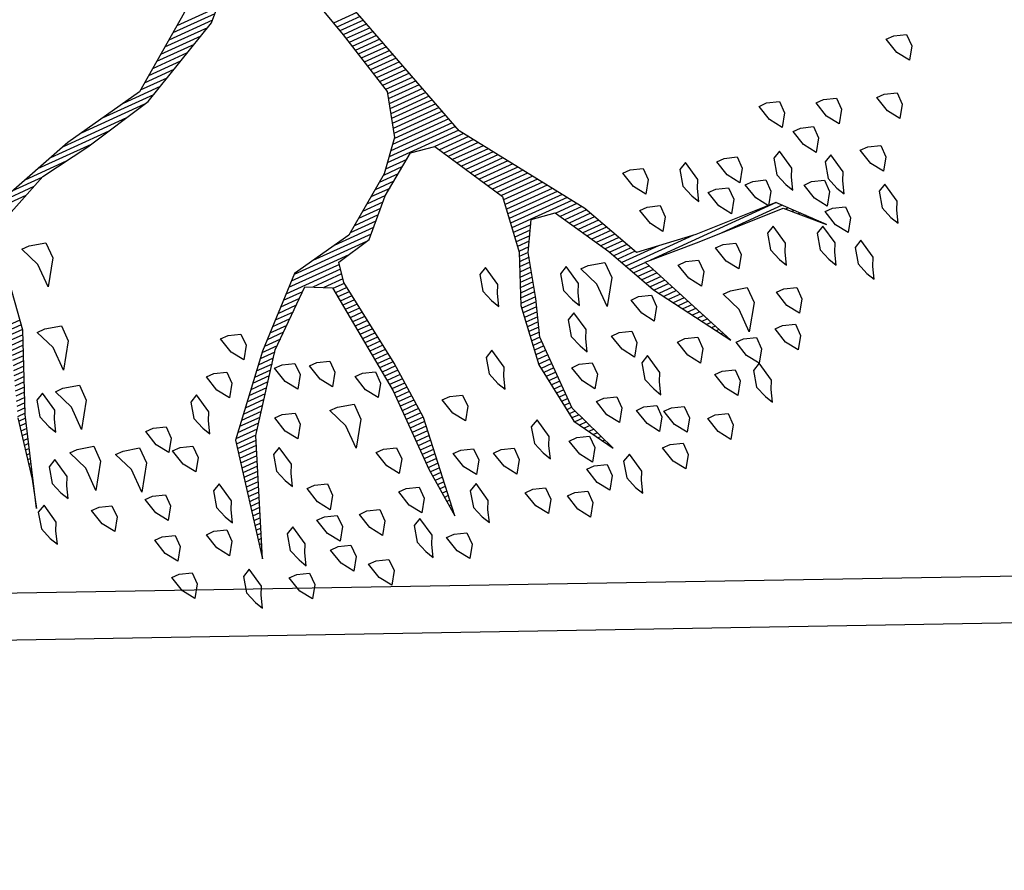
# Model space of a CAD drawing. Units: metres. Extents: x 109 to 2326, y -247 to 367.
# Drawn here: x 437 to 440, y -166 to -164 of the extents above; entities that cross this region are included whole.
import ezdxf

# ---------------------------------------------------------------- set-up
doc = ezdxf.new("R2010")
doc.units = ezdxf.units.M
doc.layers.get('0').update_dxf_attribs({"color": 255})
doc.layers.add('ANDEN', color=255, linetype='Continuous', lineweight=30)
doc.layers.add('ARBOLES', color=255, linetype='Continuous')

# ---------------------------------------------------------------- blocks, each defined once
blk = doc.blocks.new('*X10')
at = {"color": 0}
for p, q in [((17.5775, 17.92), (17.578, 17.92)), ((17.5814, 17.91), (17.584, 17.91)), ((17.9333, 17.91), (17.9341, 17.91)), ((17.5852, 17.9), (17.59, 17.9)), ((17.5891, 17.89), (17.596, 17.89)), ((17.9309, 17.89), (17.9356, 17.89)), ((17.9321, 17.9), (17.9348, 17.9)), ((17.5929, 17.88), (17.602, 17.88)), ((17.5967, 17.87), (17.608, 17.87)), ((17.9285, 17.87), (17.9371, 17.87)), ((17.9297, 17.88), (17.9364, 17.88)), ((17.6006, 17.86), (17.614, 17.86)), ((17.6044, 17.85), (17.62, 17.85)), ((17.9261, 17.85), (17.9387, 17.85)), ((17.9273, 17.86), (17.9379, 17.86)), ((17.6083, 17.84), (17.626, 17.84)), ((17.6121, 17.83), (17.6285, 17.83)), ((17.9237, 17.83), (17.9402, 17.83)), ((17.9249, 17.84), (17.9395, 17.84)), ((17.2621, 17.82), (17.2622, 17.82)), ((17.2663, 17.81), (17.2685, 17.81)), ((17.616, 17.82), (17.6298, 17.82)), ((17.6191, 17.81), (17.631, 17.81)), ((17.9213, 17.81), (17.9418, 17.81)), ((17.9225, 17.82), (17.941, 17.82)), ((18.3261, 17.81), (18.3296, 17.81)), ((18.33, 17.82), (18.3316, 17.82)), ((17.2706, 17.8), (17.2748, 17.8)), ((17.2748, 17.79), (17.2811, 17.79)), ((17.6191, 17.8), (17.6323, 17.8)), ((17.6191, 17.79), (17.6335, 17.79)), ((17.9189, 17.79), (17.9423, 17.79)), ((17.9201, 17.8), (17.9423, 17.8)), ((18.3182, 17.79), (18.3254, 17.79)), ((18.3221, 17.8), (18.3275, 17.8)), ((17.279, 17.78), (17.2874, 17.78)), ((17.2832, 17.77), (17.2937, 17.77)), ((17.6191, 17.78), (17.6348, 17.78)), ((17.6191, 17.77), (17.636, 17.77)), ((17.9165, 17.77), (17.9423, 17.77)), ((17.9177, 17.78), (17.9423, 17.78)), ((18.3104, 17.77), (18.3213, 17.77)), ((18.3143, 17.78), (18.3234, 17.78)), ((17.2875, 17.76), (17.3001, 17.76)), ((17.2917, 17.75), (17.3064, 17.75)), ((17.6191, 17.76), (17.6373, 17.76)), ((17.6191, 17.75), (17.6385, 17.75)), ((17.9141, 17.75), (17.9423, 17.75)), ((17.9153, 17.76), (17.9423, 17.76)), ((18.3025, 17.75), (18.3171, 17.75)), ((18.3064, 17.76), (18.3192, 17.76)), ((17.2959, 17.74), (17.3127, 17.74)), ((17.3002, 17.73), (17.319, 17.73)), ((17.6191, 17.74), (17.6398, 17.74)), ((17.6191, 17.73), (17.641, 17.73)), ((17.9117, 17.73), (17.9423, 17.73)), ((17.9129, 17.74), (17.9423, 17.74)), ((18.2946, 17.73), (18.313, 17.73)), ((18.2986, 17.74), (18.3151, 17.74)), ((17.3044, 17.72), (17.3253, 17.72)), ((17.3086, 17.71), (17.3316, 17.71)), ((17.6191, 17.72), (17.6423, 17.72)), ((17.6191, 17.71), (17.6435, 17.71)), ((17.9093, 17.71), (17.9423, 17.71)), ((17.9105, 17.72), (17.9423, 17.72)), ((18.2868, 17.71), (18.3089, 17.71)), ((18.2907, 17.72), (18.3109, 17.72)), ((17.3129, 17.7), (17.3379, 17.7)), ((17.3171, 17.69), (17.3443, 17.69)), ((17.6191, 17.7), (17.6445, 17.7)), ((17.6191, 17.69), (17.6431, 17.69)), ((17.9083, 17.7), (17.9423, 17.7)), ((17.909, 17.69), (17.9423, 17.69)), ((18.2789, 17.69), (18.3047, 17.69)), ((18.2829, 17.7), (18.3068, 17.7)), ((16.9852, 17.68), (16.9856, 17.68)), ((16.9942, 17.67), (16.9956, 17.67)), ((17.3213, 17.68), (17.3506, 17.68)), ((17.3256, 17.67), (17.3569, 17.67)), ((17.6191, 17.68), (17.6418, 17.68)), ((17.6191, 17.67), (17.6405, 17.67)), ((17.9097, 17.68), (17.9423, 17.68)), ((17.9103, 17.67), (17.9423, 17.67)), ((18.2711, 17.67), (18.3006, 17.67)), ((18.275, 17.68), (18.3027, 17.68)), ((17.0032, 17.66), (17.0056, 17.66)), ((17.0122, 17.65), (17.0156, 17.65)), ((17.3298, 17.66), (17.3632, 17.66)), ((17.334, 17.65), (17.368, 17.65)), ((17.619, 17.65), (17.6378, 17.65)), ((17.6191, 17.66), (17.6391, 17.66)), ((17.911, 17.66), (17.9423, 17.66)), ((17.9117, 17.65), (17.9423, 17.65)), ((18.2632, 17.65), (18.2965, 17.65)), ((18.2671, 17.66), (18.2985, 17.66)), ((17.0212, 17.64), (17.0256, 17.64)), ((17.0302, 17.63), (17.0356, 17.63)), ((17.3382, 17.64), (17.3727, 17.64)), ((17.3425, 17.63), (17.3773, 17.63)), ((17.6124, 17.63), (17.6351, 17.63)), ((17.6157, 17.64), (17.6365, 17.64)), ((17.9123, 17.64), (17.9423, 17.64)), ((17.913, 17.63), (17.9423, 17.63)), ((18.2554, 17.63), (18.2923, 17.63)), ((18.2593, 17.64), (18.2944, 17.64)), ((17.0392, 17.62), (17.0456, 17.62)), ((17.0482, 17.61), (17.1861, 17.61)), ((17.3467, 17.62), (17.3819, 17.62)), ((17.3509, 17.61), (17.3865, 17.61)), ((17.6057, 17.61), (17.6325, 17.61)), ((17.6091, 17.62), (17.6338, 17.62)), ((17.9137, 17.62), (17.9428, 17.62)), ((17.9143, 17.61), (17.9438, 17.61)), ((18.2475, 17.61), (18.2882, 17.61)), ((18.2514, 17.62), (18.2903, 17.62)), ((17.0572, 17.6), (17.3444, 17.6)), ((17.2417, 17.59), (17.3957, 17.59)), ((17.3167, 17.58), (17.4003, 17.58)), ((17.3552, 17.6), (17.3911, 17.6)), ((17.5957, 17.58), (17.6285, 17.58)), ((17.5991, 17.59), (17.6298, 17.59)), ((17.6024, 17.6), (17.6311, 17.6)), ((17.915, 17.6), (17.9448, 17.6)), ((17.9157, 17.59), (17.9459, 17.59)), ((17.9163, 17.58), (17.9469, 17.58)), ((18.2317, 17.58), (18.2805, 17.58)), ((18.2394, 17.59), (18.284, 17.59)), ((18.2436, 17.6), (18.2861, 17.6)), ((17.3657, 17.57), (17.405, 17.57)), ((17.3704, 17.56), (17.4096, 17.56)), ((17.5899, 17.56), (17.6219, 17.56)), ((17.5926, 17.57), (17.6261, 17.57)), ((17.9172, 17.57), (17.9479, 17.57)), ((17.9186, 17.56), (17.949, 17.56)), ((18.2164, 17.56), (18.2628, 17.56)), ((18.2241, 17.57), (18.2717, 17.57)), ((17.3751, 17.55), (17.4142, 17.55)), ((17.3797, 17.54), (17.4197, 17.54)), ((17.5844, 17.54), (17.6136, 17.54)), ((17.5872, 17.55), (17.6178, 17.55)), ((17.9199, 17.55), (17.95, 17.55)), ((17.9212, 17.54), (17.951, 17.54)), ((18.2011, 17.54), (18.2452, 17.54)), ((18.2088, 17.55), (18.254, 17.55)), ((17.3844, 17.53), (17.4254, 17.53)), ((17.3891, 17.52), (17.4311, 17.52)), ((17.579, 17.52), (17.6053, 17.52)), ((17.5817, 17.53), (17.6094, 17.53)), ((17.9225, 17.53), (17.9521, 17.53)), ((17.9238, 17.52), (17.9531, 17.52)), ((18.1858, 17.52), (18.2276, 17.52)), ((18.1935, 17.53), (18.2364, 17.53)), ((18.7099, 17.52), (18.7105, 17.52)), ((18.7131, 17.53), (18.7134, 17.53)), ((17.3937, 17.51), (17.4369, 17.51)), ((17.3984, 17.5), (17.4426, 17.5)), ((17.5735, 17.5), (17.5969, 17.5)), ((17.5762, 17.51), (17.6011, 17.51)), ((17.9251, 17.51), (17.9541, 17.51)), ((17.9264, 17.5), (17.9552, 17.5)), ((18.1706, 17.5), (18.2099, 17.5)), ((18.1782, 17.51), (18.2187, 17.51)), ((18.7035, 17.5), (18.7048, 17.5)), ((18.7067, 17.51), (18.7077, 17.51)), ((17.4031, 17.49), (17.4483, 17.49)), ((17.4077, 17.48), (17.454, 17.48)), ((17.568, 17.48), (17.5886, 17.48)), ((17.5708, 17.49), (17.5928, 17.49)), ((17.9277, 17.49), (17.9562, 17.49)), ((17.929, 17.48), (17.9572, 17.48)), ((18.1553, 17.48), (18.1923, 17.48)), ((18.1629, 17.49), (18.2011, 17.49)), ((18.6971, 17.48), (18.6991, 17.48)), ((18.7003, 17.49), (18.7019, 17.49)), ((17.4124, 17.47), (17.4597, 17.47)), ((17.4171, 17.46), (17.4654, 17.46)), ((17.5566, 17.46), (17.5834, 17.46)), ((17.5623, 17.47), (17.5849, 17.47)), ((17.9303, 17.47), (17.9583, 17.47)), ((17.9316, 17.46), (17.9593, 17.46)), ((18.14, 17.46), (18.1746, 17.46)), ((18.1476, 17.47), (18.1834, 17.47)), ((18.6908, 17.46), (18.6951, 17.46)), ((18.694, 17.47), (18.6971, 17.47)), ((17.4217, 17.45), (17.4711, 17.45)), ((17.4276, 17.44), (17.4769, 17.44)), ((17.5452, 17.44), (17.5806, 17.44)), ((17.5509, 17.45), (17.582, 17.45)), ((17.9329, 17.45), (17.9604, 17.45)), ((17.9342, 17.44), (17.9614, 17.44)), ((18.1221, 17.44), (18.157, 17.44)), ((18.1323, 17.45), (18.1658, 17.45)), ((18.6844, 17.44), (18.6911, 17.44)), ((18.6876, 17.45), (18.6931, 17.45)), ((17.4343, 17.43), (17.4826, 17.43)), ((17.441, 17.42), (17.5777, 17.42)), ((17.5394, 17.43), (17.5792, 17.43)), ((17.9355, 17.43), (17.9624, 17.43)), ((17.9368, 17.42), (17.9635, 17.42)), ((18.0985, 17.42), (18.136, 17.42)), ((18.1103, 17.43), (18.1467, 17.43)), ((18.6781, 17.42), (18.6871, 17.42)), ((18.6812, 17.43), (18.6891, 17.43)), ((17.4476, 17.41), (17.5763, 17.41)), ((17.4543, 17.4), (17.5749, 17.4)), ((17.9381, 17.41), (17.9645, 17.41)), ((17.9394, 17.4), (17.9655, 17.4)), ((18.0748, 17.4), (18.1146, 17.4)), ((18.0867, 17.41), (18.1253, 17.41)), ((18.6717, 17.4), (18.6831, 17.4)), ((18.6749, 17.41), (18.6851, 17.41)), ((17.461, 17.39), (17.5734, 17.39)), ((17.4676, 17.38), (17.572, 17.38)), ((17.9407, 17.39), (17.9666, 17.39)), ((17.942, 17.38), (17.9676, 17.38)), ((18.0512, 17.38), (18.0931, 17.38)), ((18.063, 17.39), (18.1038, 17.39)), ((18.6653, 17.38), (18.6791, 17.38)), ((18.6685, 17.39), (18.6811, 17.39)), ((17.4743, 17.37), (17.5706, 17.37)), ((17.481, 17.36), (17.5692, 17.36)), ((17.9387, 17.36), (18.004, 17.36)), ((17.9407, 17.37), (17.984, 17.37)), ((18.0276, 17.36), (18.0717, 17.36)), ((18.0394, 17.37), (18.0824, 17.37)), ((18.659, 17.36), (18.6751, 17.36)), ((18.6621, 17.37), (18.6771, 17.37)), ((17.4876, 17.35), (17.5695, 17.35)), ((17.4943, 17.34), (17.5751, 17.34)), ((17.9347, 17.34), (18.0503, 17.34)), ((17.9367, 17.35), (18.061, 17.35)), ((18.6513, 17.34), (18.6692, 17.34)), ((18.6555, 17.35), (18.6727, 17.35)), ((17.501, 17.33), (17.5807, 17.33)), ((17.5076, 17.32), (17.5862, 17.32)), ((17.8637, 17.32), (18.0288, 17.32)), ((17.9087, 17.33), (18.0396, 17.33)), ((18.6429, 17.32), (18.6621, 17.32)), ((18.6471, 17.33), (18.6656, 17.33)), ((17.5143, 17.31), (17.5918, 17.31)), ((17.521, 17.3), (17.5973, 17.3)), ((17.8387, 17.3), (17.9283, 17.3)), ((17.8487, 17.31), (17.9816, 17.31)), ((18.6345, 17.3), (18.6551, 17.3)), ((18.6387, 17.31), (18.6586, 17.31)), ((17.5276, 17.29), (17.6029, 17.29)), ((17.5343, 17.28), (17.6084, 17.28)), ((17.8187, 17.28), (17.873, 17.28)), ((17.8287, 17.29), (17.887, 17.29)), ((18.626, 17.28), (18.648, 17.28)), ((18.6303, 17.29), (18.6515, 17.29)), ((17.541, 17.27), (17.614, 17.27)), ((17.5476, 17.26), (17.6195, 17.26)), ((17.7987, 17.26), (17.845, 17.26)), ((17.8087, 17.27), (17.859, 17.27)), ((18.6176, 17.26), (18.6409, 17.26)), ((18.6218, 17.27), (18.6445, 17.27)), ((17.5543, 17.25), (17.6251, 17.25)), ((17.561, 17.24), (17.6307, 17.24)), ((17.7741, 17.24), (17.817, 17.24)), ((17.7884, 17.25), (17.831, 17.25)), ((18.6092, 17.24), (18.6339, 17.24)), ((18.6134, 17.25), (18.6374, 17.25)), ((17.5676, 17.23), (17.6362, 17.23)), ((17.5743, 17.22), (17.6418, 17.22)), ((17.7456, 17.22), (17.789, 17.22)), ((17.7599, 17.23), (17.803, 17.23)), ((18.6008, 17.22), (18.6268, 17.22)), ((18.605, 17.23), (18.6303, 17.23)), ((17.581, 17.21), (17.6473, 17.21)), ((17.5876, 17.2), (17.6529, 17.2)), ((17.717, 17.2), (17.7653, 17.2)), ((17.7313, 17.21), (17.775, 17.21)), ((18.5924, 17.2), (18.6215, 17.2)), ((18.5966, 17.21), (18.6233, 17.21)), ((17.5939, 17.19), (17.7568, 17.19)), ((17.5968, 17.18), (17.7482, 17.18)), ((18.5868, 17.18), (18.6189, 17.18)), ((18.5884, 17.19), (18.6202, 17.19)), ((17.5998, 17.17), (17.7396, 17.17)), ((17.6027, 17.16), (17.731, 17.16)), ((18.5853, 17.17), (18.6175, 17.17)), ((17.6056, 17.15), (17.7225, 17.15)), ((17.6085, 17.14), (17.7189, 17.14)), ((17.6115, 17.13), (17.7161, 17.13)), ((17.6144, 17.12), (17.7134, 17.12)), ((17.6173, 17.11), (17.7107, 17.11)), ((17.6203, 17.1), (17.7079, 17.1)), ((17.6232, 17.09), (17.7052, 17.09)), ((17.6261, 17.08), (17.7025, 17.08)), ((17.629, 17.07), (17.6998, 17.07)), ((17.632, 17.06), (17.697, 17.06)), ((17.6349, 17.05), (17.6968, 17.05)), ((17.6378, 17.04), (17.6992, 17.04)), ((17.6407, 17.03), (17.7015, 17.03)), ((17.6437, 17.02), (17.7039, 17.02)), ((17.6466, 17.01), (17.7062, 17.01)), ((17.6495, 17), (17.7086, 17)), ((17.6524, 16.99), (17.7109, 16.99)), ((17.6554, 16.98), (17.7133, 16.98)), ((17.6583, 16.97), (17.7156, 16.97)), ((17.6612, 16.96), (17.718, 16.96)), ((17.6642, 16.95), (17.7204, 16.95)), ((17.6671, 16.94), (17.7227, 16.94)), ((17.67, 16.93), (17.7251, 16.93)), ((18.4439, 16.93), (18.523, 16.93)), ((18.4668, 16.94), (18.5567, 16.94)), ((17.6729, 16.92), (17.7274, 16.92)), ((17.6759, 16.91), (17.7298, 16.91)), ((18.3608, 16.91), (18.4555, 16.91)), ((18.4211, 16.92), (18.4892, 16.92)), ((17.6788, 16.9), (17.7324, 16.9)), ((17.6817, 16.89), (17.7351, 16.89)), ((18.2545, 16.89), (18.388, 16.89)), ((18.2995, 16.9), (18.4217, 16.9)), ((17.6846, 16.88), (17.7378, 16.88)), ((18.1645, 16.87), (18.3086, 16.87)), ((18.2095, 16.88), (18.3542, 16.88)), ((18.1192, 16.85), (18.2036, 16.85)), ((18.1392, 16.86), (18.2561, 16.86)), ((18.0792, 16.83), (18.1463, 16.83)), ((18.0992, 16.84), (18.1601, 16.84)), ((18.0392, 16.81), (18.1186, 16.81)), ((18.0592, 16.82), (18.1324, 16.82)), ((17.9992, 16.79), (18.0909, 16.79)), ((18.0192, 16.8), (18.1047, 16.8)), ((17.9635, 16.77), (18.0632, 16.77)), ((17.9792, 16.78), (18.0771, 16.78)), ((17.9435, 16.75), (18.0355, 16.75)), ((17.9535, 16.76), (18.0494, 16.76))]:
    blk.add_line(p, q, dxfattribs=at)
blk = doc.blocks.new('ARBUSTO6')
at = {"layer": 'ARBOLES'}
for points in [[(-0.2769, 1.4579), (-0.3024, 1.4664), (-0.3024, 1.492), (-0.2854, 1.5175), (-0.2684, 1.492), (-0.2599, 1.4579)], [(-0.1919, 1.5005), (-0.2004, 1.4834), (-0.1919, 1.4409), (-0.1748, 1.4494), (-0.1663, 1.4834), (-0.1748, 1.509), (-0.1833, 1.526)], [(-0.0558, 1.4664), (-0.0813, 1.4749), (-0.0813, 1.5005), (-0.0643, 1.526), (-0.0473, 1.5005), (-0.0388, 1.4664)], [(-0.3874, 1.4409), (-0.413, 1.4494), (-0.413, 1.4749), (-0.3959, 1.5005), (-0.3789, 1.4749), (-0.3704, 1.4409)], [(-0.1153, 1.4324), (-0.1408, 1.4409), (-0.1408, 1.4664), (-0.1238, 1.492), (-0.1068, 1.4664), (-0.0983, 1.4324)], [(0.2078, 1.4409), (0.1823, 1.4494), (0.1823, 1.4749), (0.1993, 1.5005), (0.2163, 1.4749), (0.2248, 1.4409)], [(0.0207, 1.4239), (-0.0048, 1.4324), (-0.0048, 1.4579), (0.0122, 1.4834), (0.0293, 1.4579), (0.0378, 1.4239)], [(0.3779, 1.4239), (0.3524, 1.4324), (0.3524, 1.4579), (0.3694, 1.4834), (0.3864, 1.4579), (0.3949, 1.4239)], [(-0.515, 1.4409), (-0.5235, 1.4239), (-0.515, 1.3814), (-0.498, 1.3899), (-0.4895, 1.4239), (-0.498, 1.4494), (-0.5065, 1.4664)], [(0.2589, 1.4409), (0.2504, 1.4239), (0.2589, 1.3814), (0.2759, 1.3899), (0.2844, 1.4239), (0.2759, 1.4494), (0.2674, 1.4664)], [(-0.3109, 1.3899), (-0.3364, 1.3984), (-0.3364, 1.4239), (-0.3194, 1.4494), (-0.3024, 1.4239), (-0.2939, 1.3899)], [(0.1228, 1.4239), (0.1143, 1.4069), (0.1228, 1.3644), (0.1398, 1.3729), (0.1483, 1.4069), (0.1398, 1.4324), (0.1313, 1.4494)], [(0.5395, 1.3814), (0.514, 1.3899), (0.514, 1.4154), (0.531, 1.4409), (0.548, 1.4154), (0.5565, 1.3814)], [(-0.4385, 1.3644), (-0.464, 1.3729), (-0.464, 1.3984), (-0.447, 1.4239), (-0.43, 1.3984), (-0.4215, 1.3644)], [(-0.2599, 1.3644), (-0.2854, 1.3729), (-0.2854, 1.3984), (-0.2684, 1.4239), (-0.2514, 1.3984), (-0.2429, 1.3644)], [(-0.1068, 1.3644), (-0.1323, 1.3729), (-0.1323, 1.3984), (-0.1153, 1.4239), (-0.0983, 1.3984), (-0.0898, 1.3644)], [(0.4374, 1.3644), (0.4119, 1.3729), (0.4119, 1.3984), (0.4289, 1.4239), (0.4459, 1.3984), (0.4544, 1.3644)], [(0.6245, 1.3899), (0.616, 1.3729), (0.6245, 1.3304), (0.6415, 1.3389), (0.65, 1.3729), (0.6415, 1.3984), (0.633, 1.4154)], [(-0.5915, 1.3304), (-0.617, 1.3389), (-0.617, 1.3644), (-0.6, 1.3899), (-0.583, 1.3644), (-0.5745, 1.3304)], [(-0.5065, 1.3219), (-0.532, 1.3304), (-0.532, 1.3559), (-0.515, 1.3814), (-0.498, 1.3559), (-0.4895, 1.3219)], [(-0.1919, 1.3134), (-0.2174, 1.3219), (-0.2174, 1.3474), (-0.2004, 1.3729), (-0.1833, 1.3474), (-0.1748, 1.3134)], [(-0.0473, 1.3559), (-0.0558, 1.3389), (-0.0473, 1.2964), (-0.0303, 1.3049), (-0.0218, 1.3389), (-0.0303, 1.3644), (-0.0388, 1.3814)], [(0.0463, 1.3219), (0.0207, 1.3304), (0.0207, 1.3559), (0.0378, 1.3814), (0.0548, 1.3559), (0.0633, 1.3219)], [(0.2589, 1.3134), (0.2333, 1.3219), (0.2333, 1.3474), (0.2504, 1.3729), (0.2674, 1.3474), (0.2759, 1.3134)], [(0.3524, 1.3219), (0.3269, 1.3304), (0.3269, 1.3559), (0.3439, 1.3814), (0.3609, 1.3559), (0.3694, 1.3219)], [(0.5055, 1.3474), (0.497, 1.3304), (0.5055, 1.2879), (0.5225, 1.2964), (0.531, 1.3304), (0.5225, 1.3559), (0.514, 1.3729)], [(-0.3109, 1.3304), (-0.3194, 1.3134), (-0.3109, 1.2708), (-0.2939, 1.2793), (-0.2854, 1.3134), (-0.2939, 1.3389), (-0.3024, 1.3559)], [(0.4374, 1.2964), (0.4119, 1.3049), (0.4119, 1.3304), (0.4289, 1.3559), (0.4459, 1.3304), (0.4544, 1.2964)], [(-0.3959, 1.2708), (-0.4215, 1.2793), (-0.4215, 1.3049), (-0.4044, 1.3304), (-0.3874, 1.3049), (-0.3789, 1.2708)], [(0.1228, 1.2879), (0.0973, 1.2964), (0.0973, 1.3219), (0.1143, 1.3474), (0.1313, 1.3219), (0.1398, 1.2879)], [(0.7606, 1.2793), (0.7351, 1.2879), (0.7351, 1.3134), (0.7521, 1.3389), (0.7691, 1.3134), (0.7776, 1.2793)], [(-0.8126, 1.2964), (-0.8211, 1.2793), (-0.8126, 1.2368), (-0.7956, 1.2453), (-0.7871, 1.2793), (-0.7956, 1.3049), (-0.8041, 1.3219)], [(-0.6256, 1.2623), (-0.6511, 1.2708), (-0.6511, 1.2964), (-0.6341, 1.3219), (-0.617, 1.2964), (-0.6085, 1.2623)], [(-0.5235, 1.2198), (-0.5575, 1.2283), (-0.5575, 1.2623), (-0.5235, 1.3134), (-0.5235, 1.2623), (-0.5065, 1.2198)], [(-0.1748, 1.2283), (-0.2004, 1.2368), (-0.2004, 1.2623), (-0.1833, 1.2879), (-0.1663, 1.2623), (-0.1578, 1.2283)], [(0.4289, 1.2283), (0.4034, 1.2368), (0.4034, 1.2623), (0.4204, 1.2879), (0.4374, 1.2623), (0.4459, 1.2283)], [(0.6585, 1.2283), (0.633, 1.2368), (0.633, 1.2623), (0.65, 1.2879), (0.667, 1.2623), (0.6755, 1.2283)], [(0.2674, 1.2198), (0.2418, 1.2283), (0.2418, 1.2538), (0.2589, 1.2793), (0.2759, 1.2538), (0.2844, 1.2198)], [(-0.7531, 1.2368), (-0.7616, 1.2198), (-0.7531, 1.1773), (-0.7361, 1.1858), (-0.7276, 1.2198), (-0.7361, 1.2453), (-0.7446, 1.2623)], [(-0.2769, 1.2028), (-0.3024, 1.2113), (-0.3024, 1.2368), (-0.2854, 1.2623), (-0.2684, 1.2368), (-0.2599, 1.2028)], [(0.7606, 1.1943), (0.7351, 1.2028), (0.7351, 1.2283), (0.7521, 1.2538), (0.7691, 1.2283), (0.7776, 1.1943)], [(-0.9062, 1.2113), (-0.9147, 1.1943), (-0.9062, 1.1518), (-0.8892, 1.1603), (-0.8807, 1.1943), (-0.8892, 1.2198), (-0.8977, 1.2368)], [(0.0973, 1.1773), (0.0718, 1.1858), (0.0718, 1.2113), (0.0888, 1.2368), (0.1058, 1.2113), (0.1143, 1.1773)], [(0.6075, 1.2028), (0.599, 1.1858), (0.6075, 1.1433), (0.6245, 1.1518), (0.633, 1.1858), (0.6245, 1.2113), (0.616, 1.2283)], [(-0.7871, 1.1518), (-0.8126, 1.1603), (-0.8126, 1.1858), (-0.7956, 1.2113), (-0.7786, 1.1858), (-0.7701, 1.1518)], [(-0.6596, 1.1943), (-0.6681, 1.1773), (-0.6596, 1.1348), (-0.6426, 1.1433), (-0.6341, 1.1773), (-0.6426, 1.2028), (-0.6511, 1.2198)], [(-0.3449, 1.1518), (-0.3704, 1.1603), (-0.3704, 1.1858), (-0.3534, 1.2113), (-0.3364, 1.1858), (-0.3279, 1.1518)], [(-0.2089, 1.1858), (-0.2174, 1.1688), (-0.2089, 1.1263), (-0.1919, 1.1348), (-0.1833, 1.1688), (-0.1919, 1.1943), (-0.2004, 1.2113)], [(-0.0218, 1.1858), (-0.0303, 1.1688), (-0.0218, 1.1263), (-0.0048, 1.1348), (0.0037, 1.1688), (-0.0048, 1.1943), (-0.0133, 1.2113)], [(0.463, 1.1858), (0.4544, 1.1688), (0.463, 1.1263), (0.48, 1.1348), (0.4885, 1.1688), (0.48, 1.1943), (0.4715, 1.2113)], [(-0.549, 1.1263), (-0.5745, 1.1348), (-0.5745, 1.1603), (-0.5575, 1.1858), (-0.5405, 1.1603), (-0.532, 1.1263)], [(-0.464, 1.1263), (-0.4895, 1.1348), (-0.4895, 1.1603), (-0.4725, 1.1858), (-0.4555, 1.1603), (-0.447, 1.1263)], [(0.3184, 1.1008), (0.2844, 1.1093), (0.2844, 1.1433), (0.3184, 1.1943), (0.3184, 1.1433), (0.3354, 1.1008)], [(0.7436, 1.1093), (0.7181, 1.1178), (0.7181, 1.1433), (0.7351, 1.1688), (0.7521, 1.1433), (0.7606, 1.1093)], [(-0.9062, 1.0667), (-0.9317, 1.0753), (-0.9317, 1.1008), (-0.9147, 1.1263), (-0.8977, 1.1008), (-0.8892, 1.0667)], [(-0.8296, 1.1093), (-0.8381, 1.0923), (-0.8296, 1.0497), (-0.8126, 1.0582), (-0.8041, 1.0923), (-0.8126, 1.1178), (-0.8211, 1.1348)], [(-0.7701, 1.0838), (-0.7956, 1.0923), (-0.7956, 1.1178), (-0.7786, 1.1433), (-0.7616, 1.1178), (-0.7531, 1.0838)], [(-0.2769, 1.0497), (-0.3109, 1.0582), (-0.3109, 1.0923), (-0.2769, 1.1433), (-0.2769, 1.0923), (-0.2599, 1.0497)], [(0.4289, 1.0667), (0.4034, 1.0753), (0.4034, 1.1008), (0.4204, 1.1263), (0.4374, 1.1008), (0.4459, 1.0667)], [(0.8541, 1.0838), (0.8286, 1.0923), (0.8286, 1.1178), (0.8456, 1.1433), (0.8626, 1.1178), (0.8711, 1.0838)], [(-0.2344, 1.0923), (-0.2429, 1.0753), (-0.2344, 1.0327), (-0.2174, 1.0412), (-0.2089, 1.0753), (-0.2174, 1.1008), (-0.2259, 1.1178)], [(0.2418, 1.0582), (0.2163, 1.0667), (0.2163, 1.0923), (0.2333, 1.1178), (0.2504, 1.0923), (0.2589, 1.0582)], [(0.9562, 1.0923), (0.9477, 1.0753), (0.9562, 1.0327), (0.9732, 1.0412), (0.9817, 1.0753), (0.9732, 1.1008), (0.9647, 1.1178)], [(-0.7361, 1.0582), (-0.7446, 1.0412), (-0.7361, 0.9987), (-0.7191, 1.0072), (-0.7106, 1.0412), (-0.7191, 1.0667), (-0.7276, 1.0838)], [(-0.6596, 1.0327), (-0.6851, 1.0412), (-0.6851, 1.0667), (-0.6681, 1.0923), (-0.6511, 1.0667), (-0.6426, 1.0327)], [(0.65, 1.0412), (0.6245, 1.0497), (0.6245, 1.0753), (0.6415, 1.1008), (0.6585, 1.0753), (0.667, 1.0412)], [(0.7606, 0.9987), (0.7266, 1.0072), (0.7266, 1.0412), (0.7606, 1.0923), (0.7606, 1.0412), (0.7776, 0.9987)], [(-0.583, 1.0157), (-0.6085, 1.0242), (-0.6085, 1.0497), (-0.5915, 1.0753), (-0.5745, 1.0497), (-0.566, 1.0157)], [(-0.4385, 0.9902), (-0.464, 0.9987), (-0.464, 1.0242), (-0.447, 1.0497), (-0.43, 1.0242), (-0.4215, 0.9902)], [(-0.0813, 1.0242), (-0.0898, 1.0072), (-0.0813, 0.9647), (-0.0643, 0.9732), (-0.0558, 1.0072), (-0.0643, 1.0327), (-0.0728, 1.0497)], [(0.3184, 0.9987), (0.2929, 1.0072), (0.2929, 1.0327), (0.3099, 1.0582), (0.3269, 1.0327), (0.3354, 0.9987)], [(0.8456, 0.9562), (0.8116, 0.9647), (0.8116, 0.9987), (0.8456, 1.0497), (0.8456, 0.9987), (0.8626, 0.9562)], [(-0.9827, 0.9817), (-1.0082, 0.9902), (-1.0082, 1.0157), (-0.9912, 1.0412), (-0.9742, 1.0157), (-0.9657, 0.9817)], [(-0.7956, 0.9732), (-0.8211, 0.9817), (-0.8211, 1.0072), (-0.8041, 1.0327), (-0.7871, 1.0072), (-0.7786, 0.9732)], [(-0.6256, 0.9647), (-0.6511, 0.9732), (-0.6511, 0.9987), (-0.6341, 1.0242), (-0.617, 0.9987), (-0.6085, 0.9647)], [(-0.549, 0.9987), (-0.5575, 0.9817), (-0.549, 0.9392), (-0.532, 0.9477), (-0.5235, 0.9817), (-0.532, 1.0072), (-0.5405, 1.0242)], [(0.3864, 0.9732), (0.3609, 0.9817), (0.3609, 1.0072), (0.3779, 1.0327), (0.3949, 1.0072), (0.4034, 0.9732)], [(0.5735, 1.0157), (0.565, 0.9987), (0.5735, 0.9562), (0.5905, 0.9647), (0.599, 0.9987), (0.5905, 1.0242), (0.582, 1.0412)], [(0.6841, 0.9817), (0.6585, 0.9902), (0.6585, 1.0157), (0.6755, 1.0412), (0.6926, 1.0157), (0.7011, 0.9817)], [(0.8967, 1.0157), (0.8881, 0.9987), (0.8967, 0.9562), (0.9137, 0.9647), (0.9222, 0.9987), (0.9137, 1.0242), (0.9052, 1.0412)], [(-0.8637, 0.9392), (-0.8892, 0.9477), (-0.8892, 0.9732), (-0.8722, 0.9987), (-0.8552, 0.9732), (-0.8467, 0.9392)], [(0.5225, 0.9307), (0.497, 0.9392), (0.497, 0.9647), (0.514, 0.9902), (0.531, 0.9647), (0.5395, 0.9307)], [(-0.4385, 0.9052), (-0.464, 0.9137), (-0.464, 0.9392), (-0.447, 0.9647), (-0.43, 0.9392), (-0.4215, 0.9052)], [(-0.7531, 0.8967), (-0.7786, 0.9052), (-0.7786, 0.9307), (-0.7616, 0.9562), (-0.7446, 0.9307), (-0.7361, 0.8967)], [(-1.0507, 0.8797), (-1.0763, 0.8882), (-1.0763, 0.9137), (-1.0593, 0.9392), (-1.0422, 0.9137), (-1.0337, 0.8797)], [(0.463, 0.8712), (0.4374, 0.8797), (0.4374, 0.9052), (0.4544, 0.9307), (0.4715, 0.9052), (0.48, 0.8712)], [(0.8201, 0.8286), (0.7861, 0.8371), (0.7861, 0.8712), (0.8201, 0.9222), (0.8201, 0.8712), (0.8371, 0.8286)], [(0.8626, 0.8797), (0.8541, 0.8626), (0.8626, 0.8201), (0.8796, 0.8286), (0.8881, 0.8626), (0.8796, 0.8882), (0.8711, 0.9052)], [(0.8031, 0.7011), (0.7691, 0.7096), (0.7691, 0.7436), (0.8031, 0.7946), (0.8031, 0.7436), (0.8201, 0.7011)], [(0.7606, 0.531), (0.7266, 0.5395), (0.7266, 0.5735), (0.7606, 0.6245), (0.7606, 0.5735), (0.7776, 0.531)]]:
    blk.add_lwpolyline(points, close=True, dxfattribs=at)
at = {"layer": 'ARBOLES', "color": 7}
for points in [[(0.4544, -0.43), (0.3779, -0.3024), (0.3184, -0.1578), (0.2674, -0.0898), (0.1228, -0.0473), (0.0378, -0.0133), (0.1058, 0.0718), (0.2674, 0.2248), (0.4204, 0.3354), (0.599, 0.3694), (0.8286, 0.4374)], [(0.9307, 0.8456), (0.9562, 0.9732), (0.9732, 1.0327), (0.9137, 0.8456), (0.8456, 0.6841), (0.8201, 0.5225)], [(0.8116, 0.4715), (0.6755, 0.4119), (0.565, 0.3949), (0.4119, 0.3609), (0.2248, 0.2674), (0.0803, 0.1228)], [(0.0207, 0.2759), (-0.0133, 0.4034), (-0.0473, 0.548), (-0.0218, 0.6415), (0.0293, 0.7011), (0.1483, 0.7861), (0.2844, 0.8116), (0.4119, 0.9307), (0.5395, 1.0753), (0.5905, 1.3219), (0.497, 1.0838), (0.3864, 0.9392), (0.2759, 0.8456), (0.2248, 0.8712), (0.1993, 1.1178), (0.1993, 1.2964), (0.1908, 1.4069), (0.1653, 1.1943), (0.1738, 1.0667), (0.1993, 0.8712), (0.1908, 0.8286), (0.1143, 0.8116), (0.0463, 0.7436), (-0.0388, 0.6841), (-0.0898, 0.6926), (-0.1748, 0.8456), (-0.1578, 0.9647), (-0.1153, 1.0667), (-0.0983, 1.1943), (-0.1153, 1.3304), (-0.1663, 1.4154), (-0.1238, 1.3049), (-0.1238, 1.1433), (-0.1493, 1.0667), (-0.1748, 0.9732), (-0.2089, 0.9137), (-0.2599, 0.9222), (-0.3279, 1.0412), (-0.3789, 1.1518), (-0.481, 1.3134), (-0.3874, 1.0923), (-0.5065, 1.1008), (-0.6936, 1.1093), (-0.7616, 1.1773), (-0.6851, 1.0923), (-0.5065, 1.0838), (-0.3789, 1.0667), (-0.3194, 0.9392), (-0.1493, 0.6841), (-0.0473, 0.3354)]]:
    blk.add_lwpolyline(points, dxfattribs=at)
at = {"layer": 'ARBOLES'}
blk.add_blockref('*X10', (-17.7429, -16.5069), dxfattribs=at)

msp = doc.modelspace()

# ---------------------------------------------------------------- linework, layer by layer
at = {"layer": 'ANDEN'}
for points in [[(397.5882, -166.2016), (397.5931, -166.0496), (408.7282, -165.9022), (418.9819, -165.6682), (440.1711, -165.3042), (460.1864, -164.9017), (471.0949, -164.6753)], [(393.8856, -166.2984), (397.7384, -166.1977), (408.7309, -166.0522), (418.9849, -165.8182), (440.1739, -165.4542), (460.1894, -165.0517), (470.9368, -164.8286)]]:
    msp.add_lwpolyline(points, dxfattribs=at)

# ---------------------------------------------------------------- block references
at = {"layer": 'ARBOLES', "xscale": 1.548309182401457, "yscale": 1.548309182401457, "zscale": 1.548309182401457, "rotation": 204.5517790951547}
msp.add_blockref('ARBUSTO6', (437.7207, -163.0079, 2550.759), dxfattribs=at)

doc.saveas('drawing.dxf')
